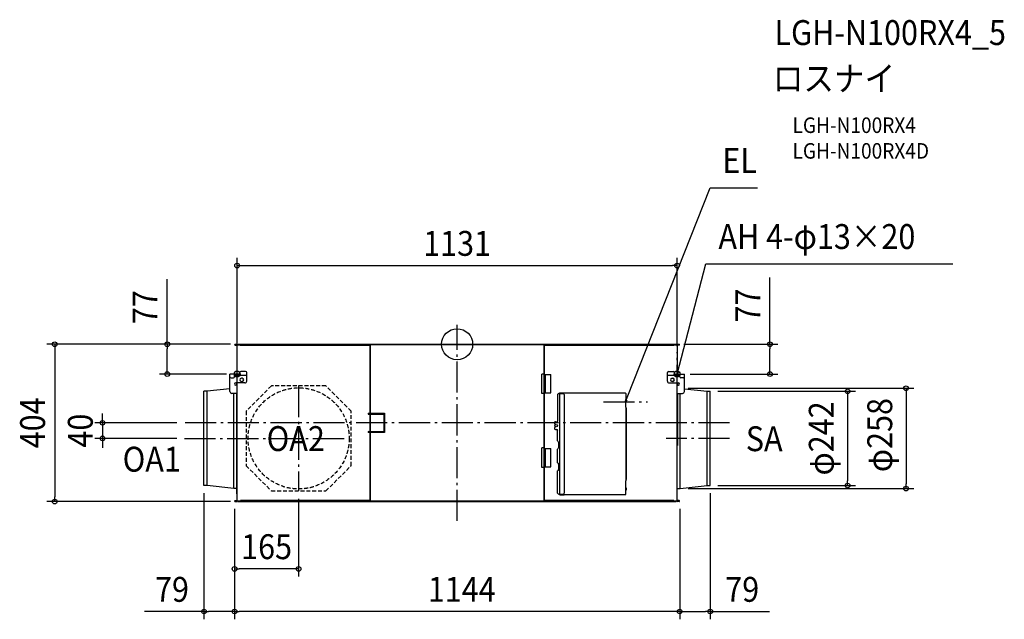
# Model space of a CAD drawing. Extents: x -1124 to 1407, y -707 to 834.
import ezdxf
from ezdxf.enums import TextEntityAlignment as Align

# ---------------------------------------------------------------- set-up
doc = ezdxf.new("R2010")
doc.units = 0
doc.header["$LTSCALE"] = 20
doc.header["$PDMODE"] = 3
doc.header["$PDSIZE"] = -2
doc.linetypes.add('DASHDOT', pattern=[5.5, 4, -0.6, 0.3, -0.6])
doc.linetypes.add('DASHED', pattern=[0.75, 0.5, -0.25])
for name, color, linetype in [('ARRANGE', 1, 'CONTINUOUS'), ('BASIS', 6, 'DASHDOT'), ('DETAIL', 5, 'CONTINUOUS'), ('ETC', 61, 'CONTINUOUS'), ('FIX', 11, 'CONTINUOUS'), ('NOTE', 4, 'CONTINUOUS'), ('OUTLINE', 3, 'CONTINUOUS'), ('SIZE', 30, 'CONTINUOUS')]:
    doc.layers.add(name, color=color, linetype=linetype)
doc.styles.get("Standard").update_dxf_attribs({"font": 'SIMPLEX.shx', "width": 0.9, "height": 64, "bigfont": 'BIGFONT.shx'})

msp = doc.modelspace()

# ---------------------------------------------------------------- linework, layer by layer
at = {"layer": 'ARRANGE', "color": 1, "linetype": 'CONTINUOUS'}
msp.add_circle((0, 0), 40, dxfattribs=at)
msp.add_point((0, 0), dxfattribs=at)
at = {"layer": 'BASIS', "color": 6, "linetype": 'DASHDOT'}
for p, q in [((0, -454.3), (0, 50)), ((-565.5, -133), (-565.5, -20)), ((565.5, -133), (565.5, -20)), ((-407.3, -107), (-407.3, -377.1)), ((376.3, -148), (489.3, -148)), ((700.6, -202), (-700.6, -202)), ((-700.6, -242), (-288.5, -242)), ((700.6, -242), (537.1, -242))]:
    msp.add_line(p, q, dxfattribs=at)
at = {"layer": 'DETAIL', "color": 5, "linetype": 'CONTINUOUS'}
for p, q in [((-570.8, -0.8), (-570.8, 0)), ((-570.8, 0), (-565.8, 0)), ((-567.1, 0), (-567.1, -0.8)), ((-562.7, 0), (-562.7, -0.8)), ((-562.7, 0), (562.7, 0)), ((-559, 0), (-559, -0.8)), ((-570.8, -0.8), (-569.9, -0.8)), ((-570.8, -1.3), (-570.8, -2.1)), ((-570.8, -1.3), (-569.9, -1.3)), ((-570.8, -2.1), (-566.9, -2.1)), ((-569.9, -1.3), (-569.9, -0.8)), ((-569.9, -0.8), (-566.1, -0.8)), ((-566.1, -1.3), (-569.9, -1.3)), ((-566.9, -1.3), (-566.9, -0.8)), ((-566.9, -2.1), (-566.9, -1.3)), ((-566.1, -0.8), (-565.8, -0.8)), ((-565.6, -76.5), (-565.6, -1.8)), ((-565.6, -2.8), (-564.1, -2.8)), ((-565.1, -1.8), (-565.1, -2.8)), ((-565, -1.5), (-564.7, -2.8)), ((-564.2, -1.3), (-564.1, -1.8)), ((-564.1, -0.8), (-564.1, -2.8)), ((-564.1, -0.8), (-559.9, -0.8)), ((-564.1, -1.3), (-558, -1.3)), ((-561.1, -0.8), (-561.1, -1.3)), ((-559, -0.8), (-559.9, -0.8)), ((-557.3, -2.1), (-224.6, -2.1)), ((-224.5, -2), (-224.6, -2)), ((-224.6, -2), (-224.6, -2)), ((-224.6, -2), (-224.6, -2)), ((-224.6, -2), (-224.6, -2)), ((-224.6, -2), (-224.6, -2)), ((-224.6, -2), (-224.6, -2)), ((-224.6, -2), (-224.6, -2)), ((-224.6, -2), (-224.6, -2)), ((-224.6, -2), (-224.6, -2)), ((-224.6, -2), (-224.6, -2)), ((-224.6, -2), (-224.6, -2)), ((-224.6, -2), (-224.6, -2)), ((-224.6, -2), (-224.6, -2)), ((-224.6, -2), (-224.6, -2)), ((-224.6, -2), (-224.6, -2)), ((-224.6, -2), (-224.6, -2.1)), ((-224.6, -2.1), (-224.6, -2.1)), ((-224.6, -2.1), (-224.6, -2.1)), ((-224.6, -2.1), (-224.6, -2.1)), ((-224.6, -2.1), (-224.6, -2.1)), ((-224.6, -2.1), (-224.6, -2.1)), ((-224.6, -2.1), (-224.6, -2.1)), ((-224.6, -2.1), (-224.6, -2.1)), ((-224.6, -2.1), (-224.6, -2.1)), ((-224.6, -2.1), (-224.6, -2.1)), ((-224.6, -2.1), (-224.6, -2.1)), ((-224.6, -2.1), (-224.6, -2.1)), ((-224.6, -2.1), (-224.6, -2.1)), ((-224.6, -2.1), (-224.6, -2.1)), ((-224.6, -2.1), (-224.6, -2.1)), ((-224.6, -2.1), (-224.6, -2.2)), ((-224.6, -2.2), (-224.6, -177.2)), ((-224.6, -2.2), (-224.6, -2.2)), ((-224.6, -2.2), (-224.6, -2.2)), ((-224.6, -2.2), (-224.6, -2.2)), ((-224.6, -2.2), (-224.6, -2.2)), ((-224.6, -2.2), (-224.6, -2.2)), ((-224.6, -2.2), (-224.6, -2.2)), ((-224.4, -1.9), (-224.5, -1.9)), ((-224.5, -1.9), (-224.5, -1.9)), ((-224.5, -1.9), (-224.5, -1.9)), ((-224.5, -1.9), (-224.5, -1.9)), ((-224.5, -1.9), (-224.5, -1.9)), ((-224.5, -1.9), (-224.5, -1.9)), ((-224.5, -1.9), (-224.5, -1.9)), ((-224.5, -1.9), (-224.5, -1.9)), ((-224.5, -1.9), (-224.5, -1.9)), ((-224.5, -1.9), (-224.5, -1.9)), ((-224.5, -1.9), (-224.5, -1.9)), ((-224.5, -1.9), (-224.5, -1.9)), ((-224.5, -1.9), (-224.5, -1.9)), ((-224.5, -1.9), (-224.5, -1.9)), ((-224.5, -1.9), (-224.5, -1.9)), ((-224.5, -1.9), (-224.5, -1.9)), ((-224.5, -1.9), (-224.5, -1.9)), ((-224.5, -1.9), (-224.5, -2)), ((-224.3, -1.8), (-224.4, -1.8)), ((-224.4, -1.8), (-224.4, -1.8)), ((-224.4, -1.8), (-224.4, -1.8)), ((-224.4, -1.8), (-224.4, -1.8)), ((-224.4, -1.8), (-224.4, -1.8)), ((-224.4, -1.8), (-224.4, -1.8)), ((-224.4, -1.8), (-224.4, -1.8)), ((-224.4, -1.8), (-224.4, -1.8)), ((-224.4, -1.8), (-224.4, -1.8)), ((-224.4, -1.8), (-224.4, -1.8)), ((-224.4, -1.8), (-224.4, -1.9)), ((-224.4, -1.9), (-224.4, -1.9)), ((-224.4, -1.9), (-224.4, -1.9)), ((-224.2, -1.8), (-224.3, -1.8)), ((-224.3, -1.8), (-224.3, -1.8)), ((-224.3, -1.8), (-224.3, -1.8)), ((-224.3, -1.8), (-224.3, -1.8)), ((-224.3, -1.8), (-224.3, -1.8)), ((-224.3, -1.8), (-224.3, -1.8)), ((-224.3, -1.8), (-224.3, -1.8)), ((-224.3, -1.8), (-224.3, -1.8)), ((-224.3, -1.8), (-224.3, -1.8)), ((-224.3, -1.8), (-224.3, -1.8)), ((-224.3, -1.8), (-224.3, -1.8)), ((-224.3, -1.8), (-224.3, -1.8)), ((-224.1, -1.7), (-224.2, -1.7)), ((-224.2, -1.7), (-224.2, -1.8)), ((-224.2, -1.8), (-224.2, -1.8)), ((-224.2, -1.8), (-224.2, -1.8)), ((-224.2, -1.8), (-224.2, -1.8)), ((-224.2, -1.8), (-224.2, -1.8)), ((-224.2, -1.8), (-224.2, -1.8)), ((-224.2, -1.8), (-224.2, -1.8)), ((-224.2, -1.8), (-224.2, -1.8)), ((-224.2, -1.8), (-224.2, -1.8)), ((-224.2, -1.8), (-224.2, -1.8)), ((-224.2, -1.8), (-224.2, -1.8)), ((-224, -1.7), (-224.1, -1.7)), ((-224.1, -1.7), (-224.1, -1.7)), ((-224.1, -1.7), (-224.1, -1.7)), ((-224.1, -1.7), (-224.1, -1.7)), ((-224.1, -1.7), (-224.1, -1.7)), ((-224.1, -1.7), (-224.1, -1.7)), ((-224.1, -1.7), (-224.1, -1.7)), ((-224.1, -1.7), (-224.1, -1.7)), ((-224.1, -1.7), (-224.1, -1.7)), ((-224.1, -1.7), (-224.1, -1.7)), ((-224.1, -1.7), (-224.1, -1.7)), ((-223.9, -1.7), (-224, -1.7)), ((-224, -1.7), (-224, -1.7)), ((-224, -1.7), (-224, -1.7)), ((-224, -1.7), (-224, -1.7)), ((-224, -1.7), (-224, -1.7)), ((-224, -1.7), (-224, -1.7)), ((-224, -1.7), (-224, -1.7)), ((-224, -1.7), (-224, -1.7)), ((-224, -1.7), (-224, -1.7)), ((-224, -1.7), (-224, -1.7)), ((-224, -1.7), (-224, -1.7)), ((-224, -1.7), (-224, -1.7)), ((-223.9, -1.8), (-223.9, -1.7)), ((-223.9, -1.7), (-223.9, -1.7)), ((-223.9, -1.7), (-223.9, -1.7)), ((-223.9, -1.7), (-223.9, -1.7)), ((-223.8, -1.8), (-223.9, -1.8)), ((-223.9, -1.8), (-223.9, -1.8)), ((-223.9, -1.8), (-223.9, -1.8)), ((-223.9, -1.8), (-223.9, -1.8)), ((-223.9, -1.8), (-223.9, -1.8)), ((-223.9, -1.8), (-223.9, -1.8)), ((-223.9, -1.8), (-223.9, -1.8)), ((-223.9, -1.8), (-223.9, -1.8)), ((-223.7, -1.8), (-223.8, -1.8)), ((-223.8, -1.8), (-223.8, -1.8)), ((-223.8, -1.8), (-223.8, -1.8)), ((-223.8, -1.8), (-223.8, -1.8)), ((-223.8, -1.8), (-223.8, -1.8)), ((-223.8, -1.8), (-223.8, -1.8)), ((-223.8, -1.8), (-223.8, -1.8)), ((-223.8, -1.8), (-223.8, -1.8)), ((-223.8, -1.8), (-223.8, -1.8)), ((-223.8, -1.8), (-223.8, -1.8)), ((-223.8, -1.8), (-223.8, -1.8)), ((-223.8, -1.8), (-223.8, -1.8)), ((-223.6, -1.9), (-223.7, -1.8)), ((-223.7, -1.8), (-223.7, -1.8)), ((-223.7, -1.8), (-223.7, -1.8)), ((-223.7, -1.8), (-223.7, -1.8)), ((-223.7, -1.8), (-223.7, -1.8)), ((-223.7, -1.8), (-223.7, -1.8)), ((-223.7, -1.8), (-223.7, -1.8)), ((-223.7, -1.8), (-223.7, -1.8)), ((-223.7, -1.8), (-223.7, -1.8)), ((-223.7, -1.8), (-223.7, -1.8)), ((-223.7, -1.8), (-223.7, -1.8)), ((-223.7, -1.8), (-223.7, -1.8)), ((-223.7, -1.8), (-223.7, -1.8)), ((-223.5, -1.9), (-223.6, -1.9)), ((-223.6, -1.9), (-223.6, -1.9)), ((-223.6, -1.9), (-223.6, -1.9)), ((-223.6, -1.9), (-223.6, -1.9)), ((-223.6, -1.9), (-223.6, -1.9)), ((-223.6, -1.9), (-223.6, -1.9)), ((-223.6, -1.9), (-223.6, -1.9)), ((-223.6, -1.9), (-223.6, -1.9)), ((-223.6, -1.9), (-223.6, -1.9)), ((-223.6, -1.9), (-223.6, -1.9)), ((-223.6, -1.9), (-223.6, -1.9)), ((-223.6, -1.9), (-223.6, -1.9)), ((-223.6, -1.9), (-223.6, -1.9)), ((-223.6, -1.9), (-223.6, -1.9)), ((-223.6, -1.9), (-223.6, -1.9)), ((-223.6, -1.9), (-223.6, -1.9)), ((-223.6, -1.9), (-223.6, -1.9)), ((-223.5, -2), (-223.5, -1.9)), ((-223.5, -1.9), (-223.5, -1.9)), ((-223.5, -1.9), (-223.5, -1.9)), ((-223.5, -2.1), (-223.5, -2)), ((-223.5, -2), (-223.5, -2)), ((-223.5, -2), (-223.5, -2)), ((-223.5, -2), (-223.5, -2)), ((-223.5, -2), (-223.5, -2)), ((-223.5, -2), (-223.5, -2)), ((-223.5, -2), (-223.5, -2)), ((-223.5, -2), (-223.5, -2)), ((-223.5, -2), (-223.5, -2)), ((-223.5, -2), (-223.5, -2)), ((-223.5, -2), (-223.5, -2)), ((-223.5, -2), (-223.5, -2)), ((-223.5, -2), (-223.5, -2)), ((-223.5, -2), (-223.5, -2)), ((-223.5, -2), (-223.5, -2)), ((-223.5, -2), (-223.5, -2)), ((-223.5, -2.1), (-222.8, -2.1)), ((-223.4, -2.1), (-223.5, -2.1)), ((-223.5, -2.1), (-223.5, -2.1)), ((-223.5, -2.1), (-223.5, -2.1)), ((-223.5, -2.1), (-223.5, -2.1)), ((-223.5, -2.1), (-223.5, -2.1)), ((-223.5, -2.1), (-223.5, -2.1)), ((-223.5, -2.1), (-223.5, -2.1)), ((-223.5, -2.1), (-223.5, -2.1)), ((-223.4, -2.2), (-223.4, -2.1)), ((-223.4, -2.1), (-223.4, -2.1)), ((-223.4, -2.1), (-223.4, -2.1)), ((-223.4, -2.1), (-223.4, -2.1)), ((-223.4, -2.1), (-223.4, -2.1)), ((-223.4, -2.1), (-223.4, -2.1)), ((-223.4, -2.1), (-223.4, -2.1)), ((-223.4, -2.2), (-223.4, -177.2)), ((-223.4, -2.2), (-222.8, -2.2)), ((-223.4, -2.2), (-223.4, -2.2)), ((-223.4, -2.2), (-223.4, -2.2)), ((-223.4, -2.2), (-223.4, -2.2)), ((-223.4, -2.2), (-223.4, -2.2)), ((-223.4, -2.2), (-223.4, -2.2)), ((-223.4, -2.2), (-223.4, -2.2)), ((-222.8, -2.2), (-222.8, -0.4)), ((222.8, -0.4), (-222.8, -0.4)), ((222.8, -1.6), (-222.8, -1.6)), ((222.8, -2.2), (222.8, -0.4)), ((222.8, -2.1), (223.5, -2.1)), ((223.4, -2.2), (222.8, -2.2)), ((223.4, -401.9), (223.4, -2.2)), ((224.6, -2.1), (557.3, -2.1)), ((224.6, -401.9), (224.6, -2.2)), ((558, -1.3), (564.1, -1.3)), ((559, -0.8), (559, 0)), ((559, -0.8), (559.9, -0.8)), ((559.9, -0.8), (564.1, -0.8)), ((561.1, -1.3), (561.1, -0.8)), ((562.7, 0), (562.7, -0.8)), ((564.1, -2.8), (564.1, -0.8)), ((564.1, -1.8), (564.2, -1.3)), ((564.1, -2.8), (565.6, -2.8)), ((564.7, -2.8), (565, -1.5)), ((565.1, -1.8), (565.1, -2.8)), ((565.6, -1.8), (565.6, -76.5)), ((565.8, 0), (570.8, 0)), ((565.8, -0.8), (566.1, -0.8)), ((566.1, -0.8), (569.9, -0.8)), ((566.1, -1.3), (569.9, -1.3)), ((566.9, -0.8), (566.9, -1.3)), ((566.9, -2.1), (566.9, -1.3)), ((570.8, -2.1), (566.9, -2.1)), ((567.1, 0), (567.1, -0.8)), ((570.8, -0.8), (569.9, -0.8)), ((569.9, -0.8), (569.9, -1.3)), ((570.8, -1.3), (569.9, -1.3)), ((570.8, 0), (570.8, -0.8)), ((570.8, -1.3), (570.8, -2.1)), ((-559.1, -72.7), (-559.1, -79.7)), ((-543.6, -69.7), (-556.1, -69.7)), ((-540.6, -94.5), (-540.6, -72.7)), ((540.6, -94.5), (540.6, -72.7)), ((543.6, -69.7), (556.1, -69.7)), ((559.1, -72.7), (559.1, -79.7)), ((-584.1, -83.5), (-584.1, -76.5)), ((-559.1, -76.5), (-584.1, -76.5)), ((-584.1, -121.5), (-584.1, -83.5)), ((-581.1, -86.5), (-575.1, -86.5)), ((-572.1, -83.5), (-572.1, -76.5)), ((-572.1, -79.7), (-540.6, -79.7)), ((-545.6, -99.5), (-569, -99.5)), ((-566.4, -105.5), (-566.4, -99.5)), ((-565.6, -402.3), (-565.6, -99.5)), ((-552.6, -87.5), (-554.6, -87.5)), ((-554.6, -95.5), (-552.6, -95.5)), ((223.4, -76.5), (217.5, -76.5)), ((217.5, -126.5), (217.5, -76.5)), ((223.1, -76.5), (223.1, -78)), ((223.4, -78), (223.1, -78)), ((224.6, -78), (241, -78)), ((227.2, -125), (227.2, -78)), ((241, -125), (241, -78)), ((540.6, -79.7), (572.1, -79.7)), ((545.6, -99.5), (569, -99.5)), ((552.6, -87.5), (554.6, -87.5)), ((554.6, -95.5), (552.6, -95.5)), ((559.1, -76.5), (584.1, -76.5)), ((565.6, -402.3), (565.6, -99.5)), ((566.4, -99.5), (566.4, -105.5)), ((572.1, -83.5), (572.1, -76.5)), ((581.1, -86.5), (575.1, -86.5)), ((584.1, -83.5), (584.1, -76.5)), ((584.1, -121.5), (584.1, -83.5)), ((-650.6, -363.1), (-650.6, -121)), ((-642.6, -121), (-650.6, -121)), ((-584.1, -114.2), (-642.6, -121)), ((-642.6, -363.1), (-642.6, -121)), ((-565.6, -126.5), (-579.1, -126.5)), ((-573.6, -371.1), (-573.6, -126.5)), ((-565.6, -105.5), (-569, -105.5)), ((-566.4, -103.3), (-565.6, -103.3)), ((-566.4, -384.6), (-566.4, -126.5)), ((223.4, -126.5), (217.5, -126.5)), ((223.4, -125), (223.1, -125)), ((223.1, -126.5), (223.1, -125)), ((224.6, -125), (241, -125)), ((261.5, -126.4), (272.5, -126.4)), ((262.9, -126.4), (262.9, -385.7)), ((264.1, -125.2), (275.5, -125.2)), ((275.5, -125.2), (432.8, -125.2)), ((565.6, -105.5), (569, -105.5)), ((565.6, -126.5), (579.1, -126.5)), ((566.4, -126.5), (566.4, -260.5)), ((573.6, -371.1), (573.6, -126.5)), ((584.1, -114.2), (642.6, -121)), ((642.6, -121), (650.6, -121)), ((642.6, -363.1), (642.6, -121)), ((650.6, -363.1), (650.6, -121)), ((258.5, -129.4), (258.5, -197)), ((275.5, -129.4), (275.5, -382.7)), ((434, -146.4), (432.8, -146.4)), ((432.8, -146.4), (432.8, -161.4)), ((434, -127), (434, -146.4)), ((434.6, -137.3), (434, -137.3)), ((434.6, -143.4), (434, -143.4)), ((434.6, -137.3), (434.6, -143.4)), ((434, -161.4), (432.8, -161.4)), ((434, -161.4), (434, -350.7)), ((434.6, -164.4), (434, -164.4)), ((434.6, -164.4), (434.6, -347.7)), ((-228.9, -177.2), (-186.5, -177.2)), ((-228.9, -177.2), (-228.9, -179.4)), ((-228.9, -179.4), (-188.7, -179.4)), ((-224.6, -179.4), (-224.6, -224.6)), ((-223.4, -179.4), (-223.4, -224.6)), ((-188.7, -179.4), (-188.7, -224.7)), ((-186.5, -177.2), (-186.5, -226.8)), ((250.7, -201.3), (250.7, -203.8)), ((252.8, -199.2), (256.4, -199.2)), ((-566.4, -213.9), (-565.6, -213.9)), ((-188.7, -224.7), (-228.9, -224.6)), ((-228.9, -224.6), (-228.9, -226.8)), ((-186.5, -226.8), (-228.9, -226.8)), ((-224.6, -226.8), (-224.6, -401.9)), ((-223.4, -226.8), (-223.4, -401.9)), ((250.7, -214.6), (250.7, -217.1)), ((252.8, -219.2), (256.4, -219.2)), ((258.5, -248.5), (258.5, -221.4)), ((258.8, -249.5), (260.5, -252.5)), ((260.5, -252.5), (260.5, -265.6)), ((217.5, -316.6), (217.6, -266.5)), ((223.4, -266.5), (217.6, -266.5)), ((223.1, -266.5), (223.1, -268)), ((223.4, -268), (223.1, -268)), ((224.6, -268), (241, -268)), ((227.2, -315.1), (227.2, -268)), ((241, -315.1), (241, -268)), ((258.5, -304.5), (258.5, -269.6)), ((260.5, -265.6), (258.8, -268.6)), ((223.4, -316.6), (217.5, -316.6)), ((223.4, -315.1), (223.1, -315.1)), ((223.1, -316.6), (223.1, -315.1)), ((224.6, -315.1), (241, -315.1)), ((258.5, -382.7), (258.5, -325.6)), ((258.8, -305.5), (260.5, -308.5)), ((260.5, -321.6), (258.8, -324.6)), ((260.5, -308.5), (260.5, -321.6)), ((434, -350.7), (432.8, -350.7)), ((432.8, -350.7), (432.8, -365.7)), ((434.6, -347.7), (434, -347.7)), ((-642.6, -363.1), (-650.6, -363.1)), ((-573.6, -371.1), (-642.6, -363.1)), ((-566.4, -371.1), (-573.6, -371.1)), ((434, -365.7), (432.8, -365.7)), ((434, -385.1), (434, -365.7)), ((434.6, -368.7), (434, -368.7)), ((434.6, -374.8), (434, -374.8)), ((434.6, -368.7), (434.6, -374.8)), ((566.4, -371.1), (573.6, -371.1)), ((573.6, -371.1), (642.6, -363.1)), ((642.6, -363.1), (650.6, -363.1)), ((-570.8, -401.8), (-570.8, -402.8)), ((-570.8, -401.8), (-567, -401.8)), ((-570.8, -402.8), (-569.9, -402.8)), ((-570.8, -404.3), (-570.8, -403.3)), ((-570.8, -403.3), (-569.9, -403.3)), ((-570.8, -404.3), (-565.9, -404.3)), ((-569.9, -403.3), (-569.9, -402.8)), ((-569.9, -402.8), (-566.1, -402.8)), ((-566.1, -403.3), (-569.9, -403.3)), ((-567.1, -404.3), (-567.1, -403.3)), ((-567, -401.8), (-567, -402.8)), ((-566.9, -403.3), (-566.9, -402.8)), ((-566.4, -384.6), (-565.6, -384.6)), ((-564.1, -401.3), (-565.6, -401.3)), ((-565.1, -402.3), (-565.1, -401.3)), ((-564.7, -401.3), (-564.9, -402.4)), ((-564.1, -403.3), (-564.1, -401.3)), ((-564.1, -402.8), (-557.6, -402.8)), ((-559.6, -403.3), (-564.1, -403.3)), ((-562.4, -404.3), (-562.4, -403.3)), ((-562.4, -404.3), (562.4, -404.3)), ((-561.1, -402.8), (-561.1, -403.3)), ((-558.6, -403.3), (-559.6, -403.3)), ((-558.6, -404.3), (-558.6, -403.3)), ((-224.6, -401.8), (-556.7, -401.8)), ((-224.6, -402), (-224.6, -401.9)), ((-224.6, -401.9), (-224.6, -401.9)), ((-224.6, -401.9), (-224.6, -401.9)), ((-224.6, -401.9), (-224.6, -401.9)), ((-224.6, -401.9), (-224.6, -401.9)), ((-224.6, -401.9), (-224.6, -401.9)), ((-224.6, -401.9), (-224.6, -401.9)), ((-224.6, -401.9), (-224.6, -401.9)), ((-224.6, -401.9), (-224.6, -401.9)), ((-224.6, -401.9), (-224.6, -401.9)), ((-224.6, -401.9), (-224.6, -401.9)), ((-224.6, -401.9), (-224.6, -401.9)), ((-224.6, -401.9), (-224.6, -401.9)), ((-224.6, -402.1), (-224.6, -402)), ((-224.6, -402), (-224.6, -402)), ((-224.6, -402), (-224.6, -402)), ((-224.6, -402), (-224.6, -402)), ((-224.6, -402), (-224.6, -402)), ((-224.6, -402), (-224.6, -402)), ((-224.6, -402), (-224.6, -402)), ((-224.6, -402), (-224.6, -402)), ((-224.6, -402), (-224.6, -402)), ((-224.6, -402), (-224.6, -402)), ((-224.6, -402), (-224.6, -402)), ((-224.6, -402), (-224.6, -402)), ((-224.6, -402), (-224.6, -402)), ((-224.6, -402), (-224.6, -402)), ((-224.6, -402), (-224.6, -402)), ((-224.5, -402.1), (-224.6, -402.1)), ((-224.6, -402.1), (-224.6, -402.1)), ((-224.6, -402.1), (-224.6, -402.1)), ((-224.6, -402.1), (-224.6, -402.1)), ((-224.6, -402.1), (-224.6, -402.1)), ((-224.6, -402.1), (-224.6, -402.1)), ((-224.6, -402.1), (-224.6, -402.1)), ((-224.6, -402.1), (-224.6, -402.1)), ((-224.6, -402.1), (-224.6, -402.1)), ((-224.5, -402.2), (-224.5, -402.1)), ((-224.5, -402.1), (-224.5, -402.1)), ((-224.5, -402.1), (-224.5, -402.1)), ((-224.5, -402.1), (-224.5, -402.1)), ((-224.5, -402.1), (-224.5, -402.1)), ((-224.5, -402.1), (-224.5, -402.1)), ((-224.5, -402.1), (-224.5, -402.1)), ((-224.4, -402.2), (-224.5, -402.2)), ((-224.5, -402.2), (-224.5, -402.2)), ((-224.5, -402.2), (-224.5, -402.2)), ((-224.5, -402.2), (-224.5, -402.2)), ((-224.5, -402.2), (-224.5, -402.2)), ((-224.5, -402.2), (-224.5, -402.2)), ((-224.5, -402.2), (-224.5, -402.2)), ((-224.5, -402.2), (-224.5, -402.2)), ((-224.5, -402.2), (-224.5, -402.2)), ((-224.5, -402.2), (-224.5, -402.2)), ((-224.5, -402.2), (-224.5, -402.2)), ((-224.4, -402.3), (-224.4, -402.2)), ((-224.4, -402.2), (-224.4, -402.2)), ((-224.4, -402.2), (-224.4, -402.2)), ((-224.4, -402.2), (-224.4, -402.2)), ((-224.4, -402.2), (-224.4, -402.2)), ((-224.4, -402.2), (-224.4, -402.2)), ((-224.4, -402.2), (-224.4, -402.2)), ((-224.4, -402.2), (-224.4, -402.2)), ((-224.4, -402.2), (-224.4, -402.2)), ((-224.4, -402.2), (-224.4, -402.2)), ((-224.4, -402.2), (-224.4, -402.2)), ((-224.4, -402.2), (-224.4, -402.2)), ((-224.3, -402.3), (-224.4, -402.3)), ((-224.2, -402.3), (-224.3, -402.3)), ((-224.3, -402.3), (-224.3, -402.3)), ((-224.3, -402.3), (-224.3, -402.3)), ((-224.3, -402.3), (-224.3, -402.3)), ((-224.3, -402.3), (-224.3, -402.3)), ((-224.3, -402.3), (-224.3, -402.3)), ((-224.3, -402.3), (-224.3, -402.3)), ((-224.3, -402.3), (-224.3, -402.3)), ((-224.3, -402.3), (-224.3, -402.3)), ((-224.3, -402.3), (-224.3, -402.3)), ((-224.3, -402.3), (-224.3, -402.3)), ((-224.3, -402.3), (-224.3, -402.3)), ((-224.1, -402.3), (-224.2, -402.3)), ((-224.2, -402.3), (-224.2, -402.3)), ((-224.2, -402.3), (-224.2, -402.3)), ((-224.2, -402.3), (-224.2, -402.3)), ((-224.2, -402.3), (-224.2, -402.3)), ((-224.2, -402.3), (-224.2, -402.3)), ((-224.2, -402.3), (-224.2, -402.3)), ((-224.2, -402.3), (-224.2, -402.3)), ((-224.2, -402.3), (-224.2, -402.3)), ((-224.2, -402.3), (-224.2, -402.3)), ((-224.2, -402.3), (-224.2, -402.3)), ((-224.2, -402.3), (-224.2, -402.3)), ((-224, -402.3), (-224.1, -402.3)), ((-224.1, -402.3), (-224.1, -402.3)), ((-224.1, -402.3), (-224.1, -402.3)), ((-224.1, -402.3), (-224.1, -402.3)), ((-224.1, -402.3), (-224.1, -402.3)), ((-224.1, -402.3), (-224.1, -402.3)), ((-224.1, -402.3), (-224.1, -402.3)), ((-224.1, -402.3), (-224.1, -402.3)), ((-224.1, -402.3), (-224.1, -402.3)), ((-224.1, -402.3), (-224.1, -402.3)), ((-224.1, -402.3), (-224.1, -402.3)), ((-223.9, -402.3), (-224, -402.3)), ((-224, -402.3), (-224, -402.3)), ((-224, -402.3), (-224, -402.3)), ((-224, -402.3), (-224, -402.3)), ((-224, -402.3), (-224, -402.3)), ((-224, -402.3), (-224, -402.3)), ((-224, -402.3), (-224, -402.3)), ((-224, -402.3), (-224, -402.3)), ((-224, -402.3), (-224, -402.3)), ((-224, -402.3), (-224, -402.3)), ((-224, -402.3), (-224, -402.3)), ((-224, -402.3), (-224, -402.3)), ((-223.8, -402.3), (-223.9, -402.3)), ((-223.9, -402.3), (-223.9, -402.3)), ((-223.9, -402.3), (-223.9, -402.3)), ((-223.9, -402.3), (-223.9, -402.3)), ((-223.9, -402.3), (-223.9, -402.3)), ((-223.9, -402.3), (-223.9, -402.3)), ((-223.9, -402.3), (-223.9, -402.3)), ((-223.9, -402.3), (-223.9, -402.3)), ((-223.9, -402.3), (-223.9, -402.3)), ((-223.9, -402.3), (-223.9, -402.3)), ((-223.9, -402.3), (-223.9, -402.3)), ((-223.9, -402.3), (-223.9, -402.3)), ((-223.7, -402.3), (-223.8, -402.3)), ((-223.8, -402.3), (-223.8, -402.3)), ((-223.8, -402.3), (-223.8, -402.3)), ((-223.8, -402.3), (-223.8, -402.3)), ((-223.8, -402.3), (-223.8, -402.3)), ((-223.8, -402.3), (-223.8, -402.3)), ((-223.8, -402.3), (-223.8, -402.3)), ((-223.8, -402.3), (-223.8, -402.3)), ((-223.8, -402.3), (-223.8, -402.3)), ((-223.8, -402.3), (-223.8, -402.3)), ((-223.8, -402.3), (-223.8, -402.3)), ((-223.8, -402.3), (-223.8, -402.3)), ((-223.6, -402.2), (-223.7, -402.2)), ((-223.7, -402.2), (-223.7, -402.2)), ((-223.7, -402.2), (-223.7, -402.2)), ((-223.7, -402.2), (-223.7, -402.2)), ((-223.7, -402.2), (-223.7, -402.2)), ((-223.7, -402.2), (-223.7, -402.2)), ((-223.7, -402.2), (-223.7, -402.2)), ((-223.7, -402.2), (-223.7, -402.2)), ((-223.7, -402.2), (-223.7, -402.2)), ((-223.7, -402.2), (-223.7, -402.3)), ((-223.7, -402.3), (-223.7, -402.3)), ((-223.7, -402.3), (-223.7, -402.3)), ((-223.7, -402.3), (-223.7, -402.3)), ((-223.5, -402.1), (-223.6, -402.1)), ((-223.6, -402.1), (-223.6, -402.1)), ((-223.6, -402.1), (-223.6, -402.1)), ((-223.6, -402.1), (-223.6, -402.2)), ((-223.6, -402.2), (-223.6, -402.2)), ((-223.6, -402.2), (-223.6, -402.2)), ((-223.6, -402.2), (-223.6, -402.2)), ((-223.6, -402.2), (-223.6, -402.2)), ((-223.6, -402.2), (-223.6, -402.2)), ((-223.6, -402.2), (-223.6, -402.2)), ((-223.6, -402.2), (-223.6, -402.2)), ((-223.6, -402.2), (-223.6, -402.2)), ((-223.6, -402.2), (-223.6, -402.2)), ((-223.6, -402.2), (-223.6, -402.2)), ((-223.6, -402.2), (-223.6, -402.2)), ((-223.6, -402.2), (-223.6, -402.2)), ((-223.6, -402.2), (-223.6, -402.2)), ((-223.4, -402), (-223.5, -402)), ((-223.5, -402), (-223.5, -402)), ((-223.5, -402), (-223.5, -402)), ((-223.5, -402), (-223.5, -402)), ((-223.5, -402), (-223.5, -402)), ((-223.5, -402), (-223.5, -402)), ((-223.5, -402), (-223.5, -402)), ((-223.5, -402), (-223.5, -402)), ((-223.5, -402), (-223.5, -402)), ((-223.5, -402), (-223.5, -402)), ((-223.5, -402), (-223.5, -402)), ((-223.5, -402), (-223.5, -402)), ((-223.5, -402), (-223.5, -402)), ((-223.5, -402), (-223.5, -402)), ((-223.5, -402), (-223.5, -402.1)), ((-223.5, -402.1), (-223.5, -402.1)), ((-223.5, -402.1), (-223.5, -402.1)), ((-223.5, -402.1), (-223.5, -402.1)), ((-223.5, -402.1), (-223.5, -402.1)), ((-223.5, -402.1), (-223.5, -402.1)), ((-223.5, -402.1), (-223.5, -402.1)), ((-223.5, -402.1), (-223.5, -402.1)), ((-223.5, -402.1), (-223.5, -402.1)), ((-223.5, -402.1), (-223.5, -402.1)), ((-223.5, -402.1), (-223.5, -402.1)), ((-223.5, -402.1), (-223.5, -402.1)), ((-223.5, -402.1), (-223.5, -402.1)), ((-223.4, -401.9), (-222.8, -401.9)), ((-223.4, -401.9), (-223.4, -401.9)), ((-223.4, -401.9), (-223.4, -401.9)), ((-223.4, -401.9), (-223.4, -401.9)), ((-223.4, -401.9), (-223.4, -401.9)), ((-223.4, -401.9), (-223.4, -401.9)), ((-223.4, -401.9), (-223.4, -401.9)), ((-223.4, -401.9), (-223.4, -401.9)), ((-223.4, -401.9), (-223.4, -401.9)), ((-223.4, -401.9), (-223.4, -401.9)), ((-223.4, -401.9), (-223.4, -401.9)), ((-223.4, -401.9), (-223.4, -401.9)), ((-223.4, -401.9), (-223.4, -401.9)), ((-223.4, -401.9), (-223.4, -402)), ((-222.8, -403.7), (-222.8, -401.9)), ((-222.8, -402.5), (222.8, -402.5)), ((-222.8, -403.7), (222.8, -403.7)), ((223.4, -401.9), (222.8, -401.9)), ((222.8, -403.7), (222.8, -401.9)), ((556.7, -401.8), (224.6, -401.8)), ((261.5, -385.7), (272.5, -385.7)), ((264.1, -386.9), (275.5, -386.9)), ((432.8, -386.9), (275.5, -386.9)), ((557.6, -402.8), (564.1, -402.8)), ((558.6, -403.3), (559.6, -403.3)), ((558.6, -404.3), (558.6, -403.3)), ((564.1, -403.3), (559.6, -403.3)), ((561.1, -403.3), (561.1, -402.8)), ((562.4, -404.3), (562.4, -403.3)), ((564.1, -401.3), (565.6, -401.3)), ((564.1, -403.3), (564.1, -401.3)), ((564.9, -402.4), (564.7, -401.3)), ((565.1, -402.3), (565.1, -401.3)), ((570.8, -404.3), (565.9, -404.3)), ((566.1, -402.8), (569.9, -402.8)), ((566.1, -403.3), (569.9, -403.3)), ((566.9, -402.8), (566.9, -403.3)), ((570.8, -401.8), (567, -401.8)), ((567, -401.8), (567, -402.8)), ((567.1, -404.3), (567.1, -403.3)), ((570.8, -402.8), (569.9, -402.8)), ((569.9, -402.8), (569.9, -403.3)), ((570.8, -403.3), (569.9, -403.3)), ((570.8, -401.8), (570.8, -402.8)), ((570.8, -404.3), (570.8, -403.3))]:
    msp.add_line(p, q, dxfattribs=at)
at = {"layer": 'DETAIL', "color": 5, "linetype": 'DASHED'}
for p, q in [((-477.3, -107), (-542.3, -172)), ((-337.3, -107), (-477.3, -107)), ((-272.2, -172), (-337.3, -107)), ((-542.3, -172), (-542.3, -312.1)), ((-272.2, -312.1), (-272.2, -172)), ((-542.3, -312.1), (-477.3, -377.1)), ((-337.3, -377.1), (-272.2, -312.1)), ((-477.3, -377.1), (-337.3, -377.1))]:
    msp.add_line(p, q, dxfattribs=at)
msp.add_circle((-407.3, -242), 130, dxfattribs=at)
at = {"layer": 'DETAIL', "color": 5, "linetype": 'CONTINUOUS'}
msp.add_circle((254.6, -209.2), 3.36, dxfattribs=at)
for centre, radius, start, end in [((-570.8, -1.1), 1.05, 90, 270), ((-565.8, -1.6), 1.6, 10, 90), ((-570.8, -1.1), 0.25, 90, 270), ((-566.1, -1.8), 1, 0, 90), ((-566.1, -1.8), 0.5, 0, 90), ((-565.8, -1.6), 0.8, 10, 90), ((565.8, -1.6), 1.6, 90, 170), ((565.8, -1.6), 0.8, 90, 170), ((566.1, -1.8), 1, 90, 180), ((566.1, -1.8), 0.5, 90, 180), ((570.8, -1.1), 1.05, 270, 90), ((570.8, -1.1), 0.25, 270, 90), ((-556.1, -72.7), 3, 90, 180), ((-543.6, -72.7), 3, 0, 90), ((543.6, -72.7), 3, 90, 180), ((556.1, -72.7), 3, 0, 90), ((-581.1, -83.5), 3, 180, 270), ((-575.1, -83.5), 3, 270, 0), ((-569, -102.5), 3, 90, 270), ((-554.6, -91.5), 4, 90, 270), ((-552.6, -91.5), 4, 270, 90), ((-545.6, -94.5), 5, 270, 0), ((545.6, -94.5), 5, 180, 270), ((552.6, -91.5), 4, 90, 270), ((554.6, -91.5), 4, 270, 90), ((569, -102.5), 3, 270, 90), ((575.1, -83.5), 3, 180, 270), ((581.1, -83.5), 3, 270, 0), ((-579.1, -121.5), 5, 180, 270), ((261.5, -129.4), 3, 90, 180), ((264.1, -126.4), 1.2, 90, 180), ((272.5, -129.4), 3, 0, 90), ((432.8, -127), 1.2, 0, 90), ((579.1, -121.5), 5, 270, 0), ((252.8, -201.3), 2.15, 90, 180), ((256.4, -197), 2.15, 270, 0), ((252.8, -203.8), 2.15, 180, 250.2754), ((252.8, -214.6), 2.15, 109.7246, 180), ((252.8, -217.1), 2.15, 180, 270), ((250.9, -209.2), 3.58, 54.8069, 70.2754), ((250.9, -209.2), 3.58, 289.7246, 305.1931), ((256.4, -221.4), 2.15, 0, 90), ((260.5, -248.5), 2, 180, 210), ((260.5, -269.6), 2, 150, 180), ((260.5, -304.5), 2, 180, 210), ((260.5, -325.6), 2, 150, 180), ((-570.8, -403), 1.25, 90, 270), ((-570.8, -403), 0.25, 90, 270), ((-566.1, -402.3), 1, 270, 0), ((-566.1, -402.3), 0.5, 270, 0), ((-565.9, -402.3), 1, 270, 350), ((-565.9, -402.3), 2, 270, 336.9239), ((261.5, -382.7), 3, 180, 270), ((264.1, -385.7), 1.2, 180, 270), ((272.5, -382.7), 3, 270, 0), ((432.8, -385.1), 1.2, 270, 0), ((565.9, -402.3), 2, 203.0761, 270), ((565.9, -402.3), 1, 190, 270), ((566.1, -402.3), 1, 180, 270), ((566.1, -402.3), 0.5, 180, 270), ((570.8, -403), 1.25, 270, 90), ((570.8, -403), 0.25, 270, 90)]:
    msp.add_arc(centre, radius, start, end, dxfattribs=at)
at = {"layer": 'FIX', "color": 11, "linetype": 'CONTINUOUS'}
for centre in [(-565.5, -76.5), (565.5, -76.5)]:
    msp.add_circle(centre, 7.5, dxfattribs=at)
at = {"layer": 'NOTE', "color": 4, "linetype": 'CONTINUOUS'}
for p, q in [((437.2, -136.8), (650.7, 402.4)), ((650.7, 402.4), (772.2, 402.4)), ((565.5, -76.5), (639.7, 206.6)), ((639.7, 206.6), (1274.6, 206.6)), ((565.5, -76.5), (565.7, -70.3)), ((568.8, -71.3), (565.5, -76.5)), ((432.8, -148), (437.2, -136.8)), ((432.8, -148), (433.5, -141.8)), ((436.5, -143), (432.8, -148))]:
    msp.add_line(p, q, dxfattribs=at)
at = {"layer": 'OUTLINE', "color": 3, "linetype": 'CONTINUOUS'}
for p, q in [((-570.8, 0), (-565.8, 0)), ((-562.7, 0), (-562.7, -0.8)), ((-562.7, 0), (562.7, 0)), ((562.7, 0), (562.7, -0.8)), ((565.8, 0), (570.8, 0)), ((-570.8, -2.1), (-566.9, -2.1)), ((-566.9, -2.1), (-566.9, -1.3)), ((-566.1, -1.3), (-566.9, -1.3)), ((-565.6, -76.5), (-565.6, -1.8)), ((-564.2, -1.3), (-564.1, -1.9)), ((-564.1, -0.8), (-564.1, -1.9)), ((-564.1, -0.8), (-562.7, -0.8)), ((562.7, -0.8), (564.1, -0.8)), ((564.1, -1.9), (564.1, -0.8)), ((564.1, -1.9), (564.2, -1.3)), ((565.6, -1.8), (565.6, -76.5)), ((566.1, -1.3), (566.9, -1.3)), ((566.9, -2.1), (566.9, -1.3)), ((570.8, -2.1), (566.9, -2.1)), ((-584.1, -83.5), (-584.1, -76.5)), ((-565.6, -76.5), (-584.1, -76.5)), ((-584.1, -114.2), (-584.1, -83.5)), ((565.6, -76.5), (584.1, -76.5)), ((584.1, -83.5), (584.1, -76.5)), ((584.1, -114.2), (584.1, -83.5)), ((-650.6, -363.1), (-650.6, -121)), ((-642.6, -121), (-650.6, -121)), ((-584.1, -114.2), (-642.6, -121)), ((584.1, -114.2), (642.6, -121)), ((642.6, -121), (650.6, -121)), ((650.6, -363.1), (650.6, -121)), ((-642.6, -363.1), (-650.6, -363.1)), ((-573.6, -371.1), (-642.6, -363.1)), ((-566.4, -371.1), (-573.6, -371.1)), ((-566.4, -384.6), (-566.4, -371.1)), ((565.6, -371.1), (573.6, -371.1)), ((565.6, -402.3), (565.6, -371.1)), ((573.6, -371.1), (642.6, -363.1)), ((642.6, -363.1), (650.6, -363.1)), ((-570.8, -401.8), (-567, -401.8)), ((-570.8, -404.3), (-565.9, -404.3)), ((-567, -401.8), (-567, -402.8)), ((-567, -402.8), (-566.1, -402.8)), ((-566.4, -384.6), (-565.6, -384.6)), ((-565.6, -402.3), (-565.6, -384.6)), ((-564.1, -403.3), (-564.1, -403.1)), ((-562.4, -403.3), (-564.1, -403.3)), ((-562.4, -404.3), (-562.4, -403.3)), ((-562.4, -404.3), (562.4, -404.3)), ((562.4, -404.3), (562.4, -403.3)), ((564.1, -403.3), (562.4, -403.3)), ((564.1, -403.3), (564.1, -403.1)), ((570.8, -404.3), (565.9, -404.3)), ((566.1, -402.8), (567, -402.8)), ((570.8, -401.8), (567, -401.8)), ((567, -401.8), (567, -402.8))]:
    msp.add_line(p, q, dxfattribs=at)
for centre, radius, start, end in [((-570.8, -1.1), 1.05, 90, 270), ((-565.8, -1.6), 1.6, 10, 90), ((565.8, -1.6), 1.6, 90, 170), ((570.8, -1.1), 1.05, 270, 90), ((-566.1, -1.8), 0.5, 0, 90), ((566.1, -1.8), 0.5, 90, 180), ((-570.8, -403), 1.25, 90, 270), ((-566.1, -402.3), 0.5, 270, 0), ((-565.9, -402.3), 2, 270, 336.9239), ((565.9, -402.3), 2, 203.0761, 270), ((566.1, -402.3), 0.5, 180, 270), ((570.8, -403), 1.25, 270, 90)]:
    msp.add_arc(centre, radius, start, end, dxfattribs=at)
at = {"layer": 'SIZE', "color": 30, "linetype": 'CONTINUOUS'}
for p, q in [((-565.5, 0), (-565.5, 222.3)), ((565.5, 0), (565.5, 222.3)), ((-565.5, 202.3), (-553.5, 202.3)), ((-553.5, 202.3), (553.5, 202.3)), ((565.5, 202.3), (553.5, 202.3)), ((-745.2, 0), (-745.2, 167.3)), ((804.1, 0), (804.1, 171.4)), ((-582.7, 0), (-1054.2, 0)), ((-1034.2, 0), (-1034.2, -12)), ((-582.7, 0), (-765.2, 0)), ((-745.2, 0), (-745.2, -12)), ((-1034.2, -12), (-1034.2, -392.3)), ((-745.2, -64.5), (-745.2, -12)), ((582.7, 0), (824.1, 0)), ((804.1, 0), (804.1, -12)), ((804.1, -64.5), (804.1, -12)), ((-745.2, -76.5), (-745.2, -64.5)), ((804.1, -76.5), (804.1, -64.5)), ((-593, -76.5), (-765.2, -76.5)), ((599, -76.5), (824.1, -76.5)), ((593.6, -113.1), (1174.1, -113.1)), ((670.6, -121), (1023.8, -121)), ((1003.8, -121), (1003.8, -133)), ((1154.1, -113.1), (1154.1, -125.1)), ((1154.1, -125.1), (1154.1, -359.1)), ((1003.8, -133), (1003.8, -351.1)), ((-720.6, -202), (-931.5, -202)), ((-911.5, -190), (-911.5, -178)), ((-911.5, -202), (-911.5, -190)), ((-911.5, -202), (-911.5, -242)), ((-720.6, -242), (-931.5, -242)), ((-911.5, -242), (-911.5, -254)), ((-911.5, -254), (-911.5, -266)), ((1003.8, -363.1), (1003.8, -351.1)), ((593.6, -371.1), (1174.1, -371.1)), ((670.6, -363.1), (1023.8, -363.1)), ((1154.1, -371.1), (1154.1, -359.1)), ((-582.4, -404.3), (-1054.2, -404.3)), ((-1034.2, -404.3), (-1034.2, -392.3)), ((-650.6, -383.1), (-650.6, -707)), ((-407.3, -397.1), (-407.3, -597.4)), ((650.6, -383.1), (650.6, -707)), ((-572.1, -423), (-572.1, -597.4)), ((-572.1, -423), (-572.1, -707)), ((-572.1, -423), (-572.1, -707)), ((572.1, -423), (572.1, -707)), ((572.1, -423), (572.1, -707)), ((-572.1, -577.4), (-560.1, -577.4)), ((-419.3, -577.4), (-560.1, -577.4)), ((-407.3, -577.4), (-419.3, -577.4)), ((-650.6, -687), (-803.1, -687)), ((-650.6, -687), (-638.6, -687)), ((-584.1, -687), (-638.6, -687)), ((-572.1, -687), (-584.1, -687)), ((-572.1, -687), (-560.1, -687)), ((560.1, -687), (-560.1, -687)), ((572.1, -687), (560.1, -687)), ((572.1, -687), (584.1, -687)), ((584.1, -687), (638.6, -687)), ((650.6, -687), (638.6, -687)), ((650.6, -687), (803.1, -687))]:
    msp.add_line(p, q, dxfattribs=at)
for centre in [(-565.5, 202.3), (565.5, 202.3), (-1034.2, 0), (-745.2, 0), (804.1, 0), (-745.2, -76.5), (804.1, -76.5), (1003.8, -121), (1154.1, -113.1), (-911.5, -202), (-911.5, -242), (1003.8, -363.1), (1154.1, -371.1), (-1034.2, -404.3), (-572.1, -577.4), (-407.3, -577.4), (-650.6, -687), (-572.1, -687), (-572.1, -687), (572.1, -687), (572.1, -687), (650.6, -687)]:
    msp.add_circle(centre, 6, dxfattribs=at)

# ---------------------------------------------------------------- texts
at = {"layer": 'ETC', "color": 61, "linetype": 'CONTINUOUS', "width": 0.9}
for s, height, p in [('LGH-N100RX4_5', 64, (815.7, 769.2)), ('ロスナイ', 64, (811.5, 651.2)), ('LGH-N100RX4', 40, (862.2, 543.1)), ('LGH-N100RX4D', 40, (862.2, 477.1))]:
    msp.add_text(s, height=height, dxfattribs=at).set_placement(p)
at = {"layer": 'NOTE', "color": 4, "linetype": 'CONTINUOUS', "width": 0.9}
for s, p in [('EL', (681.9, 440.6)), ('AH 4-φ13×20', (671.7, 244.9)), ('OA2', (-489.6, -274.5)), ('SA', (742.1, -274.9)), ('OA1', (-859.7, -327.5))]:
    msp.add_text(s, height=64, dxfattribs=at).set_placement(p)
at = {"layer": 'SIZE', "color": 30, "linetype": 'CONTINUOUS', "width": 0.9}
for s, p in [('1131', (0, 227.3)), ('165', (-489.7, -552.4)), ('79', (-732.9, -662)), ('1144', (12, -662)), ('79', (732.9, -662))]:
    msp.add_text(s, height=64, dxfattribs=at).set_placement(p, align=Align.CENTER)
for s, p in [('77', (-770.2, 95.6)), ('77', (779.1, 99.8)), ('404', (-1059.2, -202.1)), ('φ242', (968.1, -242)), ('φ258', (1118.4, -233.5)), ('40', (-936.5, -222))]:
    msp.add_text(s, height=64, rotation=90, dxfattribs=at).set_placement(p, align=Align.CENTER)

doc.saveas('drawing.dxf')
